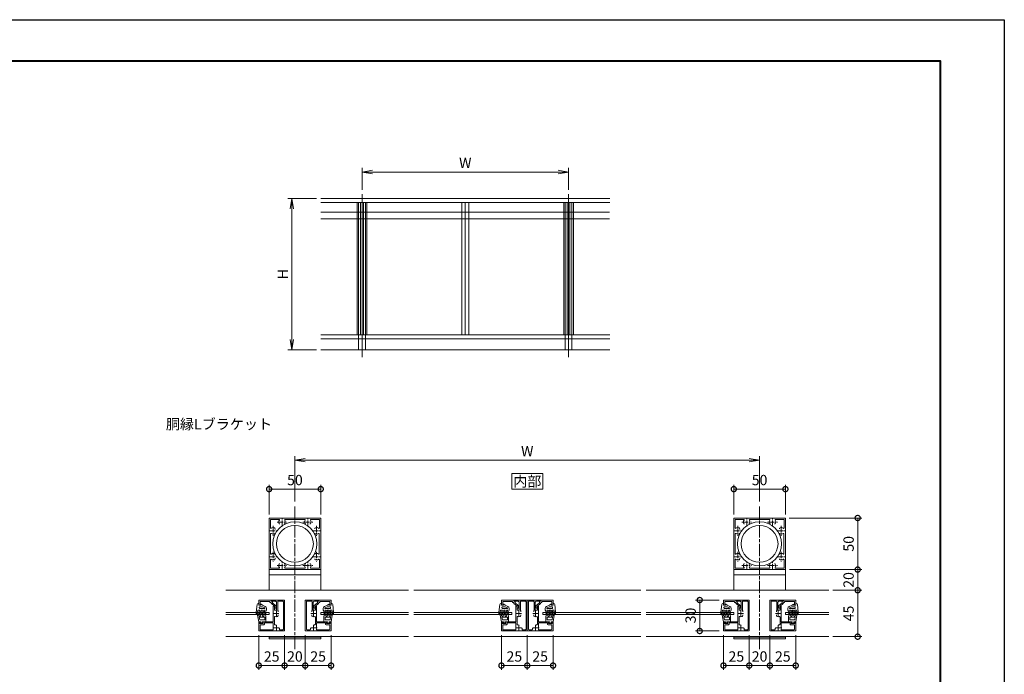
# Model space of a CAD drawing. Units: millimetres. Extents: x 0 to 1680, y 0 to 1188.
# Drawn here: x 726 to 1680, y 554 to 1188 of the extents above; entities that cross this region are included whole.
import ezdxf
from ezdxf.enums import TextEntityAlignment as Align

# ---------------------------------------------------------------- set-up
doc = ezdxf.new("R2010")
doc.units = ezdxf.units.MM
for name, pattern in [('AM_ISO02W050', [7.5, 6, -1.5]), ('AM_ISO08W050', [18, 12, -1.5, 3, -1.5]), ('AM_ISO08W050x2', [9, 6, -0.75, 1.5, -0.75])]:
    doc.linetypes.add(name, pattern=pattern)
for name, color, linetype, lineweight in [('AM_0', 7, 'Continuous', 18), ('AM_1', 14, 'Continuous', 40), ('AM_2', 40, 'Continuous', 9), ('AM_3', 6, 'AM_ISO02W050', 9), ('AM_5', 3, 'Continuous', 9), ('AM_7', 4, 'AM_ISO08W050', 9)]:
    doc.layers.add(name, color=color, linetype=linetype, lineweight=lineweight)
doc.layers.add('AM_VIEWS', color=1, linetype='Continuous', lineweight=25, plot=False)
doc.styles.add('ゴシック', font='txt')
doc.dimstyles.new('VF$0', dxfattribs={"dimtxt": 10, "dimasz": 10, "dimexe": 4, "dimexo": 4, "dimgap": 2.5, "dimtad": 3, "dimdsep": 46, "dimtxsty": 'ゴシック', "dimblk": 'DOTSMALL', "dimcen": 0, "dimclrd": 256, "dimclre": 256, "dimclrt": 2, "dimadec": 0, "dimazin": 2, "dimtp": 0.1, "dimtm": 0.1, "dimtfac": 0.71, "dimtmove": 0, "dimatfit": 3, "dimldrblk": 'OPEN30', "dimfxl": 1, "dimtfill": 1, "dimtfillclr": 256, "dimlwd": -1, "dimlwe": -1, "dimarcsym": 0})

# ---------------------------------------------------------------- blocks, each defined once
blk = doc.blocks.new('_Open')
at = {"color": 0, "linetype": 'ByBlock', "lineweight": -2}
for p, q in [((-1, 0.167), (0, 0)), ((-1, -0.167), (0, 0)), ((0, 0), (-1, 0))]:
    blk.add_line(p, q, dxfattribs=at)
blk = doc.blocks.new('*D11')
at = {"layer": 'AM_5', "transparency": 16777216}
for p, q in [((1014, 1014.67), (986, 1014.67)), ((990, 1004.67), (990, 878)), ((1014, 868), (986, 868))]:
    blk.add_line(p, q, dxfattribs=at)
at = {"layer": 'Defpoints', "color": 0, "transparency": 16777216}
for p in [(1018, 1014.67), (990, 868), (1018, 868)]:
    blk.add_point(p, dxfattribs=at)
at = {"layer": 'AM_5', "transparency": 16777216, "xscale": 10, "yscale": 10, "zscale": 10}
for p, rotation in [((990, 1014.67), 90), ((990, 868), 270)]:
    blk.add_blockref('_Open', p, dxfattribs=dict(at, rotation=rotation))
at = {"layer": 'AM_5', "color": 2, "transparency": 16777216, "insert": (982.5, 941.33), "char_height": 10, "attachment_point": 5, "rotation": 90, "style": 'ゴシック', "bg_fill": 3, "box_fill_scale": 1.1, "bg_fill_color": 256, "bg_fill_true_color": 13158600, "bg_fill_transparency": 0}
blk.add_mtext('H', dxfattribs=at)
blk = doc.blocks.new('_Open30')
at = {"color": 0, "linetype": 'ByBlock', "lineweight": -2}
for p, q in [((-1, 0.268), (0, 0)), ((0, 0), (-1, -0.268)), ((0, 0), (-1, 0))]:
    blk.add_line(p, q, dxfattribs=at)
blk = doc.blocks.new('*D12')
at = {"layer": 'AM_5', "transparency": 16777216}
for p, q in [((1058, 1023.01), (1058, 1044.35)), ((1068, 1040.35), (1248, 1040.35)), ((1258, 1023.01), (1258, 1044.35))]:
    blk.add_line(p, q, dxfattribs=at)
at = {"layer": 'Defpoints', "color": 0, "transparency": 16777216}
for p in [(1258, 1040.35), (1058, 1019.01), (1258, 1019.01)]:
    blk.add_point(p, dxfattribs=at)
at = {"layer": 'AM_5', "transparency": 16777216, "xscale": 10, "yscale": 10, "zscale": 10, "rotation": 180}
blk.add_blockref('_Open', (1058, 1040.35), dxfattribs=at)
at = {"layer": 'AM_5', "transparency": 16777216, "xscale": 10, "yscale": 10, "zscale": 10}
blk.add_blockref('_Open', (1258, 1040.35), dxfattribs=at)
at = {"layer": 'AM_5', "color": 2, "transparency": 16777216, "insert": (1158, 1047.85), "char_height": 10, "attachment_point": 5, "style": 'ゴシック', "bg_fill": 3, "box_fill_scale": 1.1, "bg_fill_color": 256, "bg_fill_true_color": 13158600, "bg_fill_transparency": 0}
blk.add_mtext('W', dxfattribs=at)
blk = doc.blocks.new('EX-1062')
at = {"layer": 'AM_0'}
for p, q in [((-13, 11.5), (-25, 11.5)), ((-25, 11.5), (-25, 6.5)), ((-14.2, 10), (-23.8, 10)), ((-23.8, 10), (-23.8, 6.5)), ((-14.2, 10), (-14.2, 9.1)), ((-13, 11.5), (-13, 10.3)), ((-13, 10.3), (-12.3, 10.3)), ((-11.8, 9.8), (-11.8, 8.93)), ((-25, 6.5), (-23.8, 6.5)), ((-14.2, 9.1), (-13, 9.1)), ((-13, 9.1), (-13, 8.62)), ((-9.8, 5.5), (-12.84, 8.25)), ((-8.76, 6.18), (-11.8, 8.93)), ((-9.8, 5.5), (-9.8, 3.52)), ((-9.8, 3.5), (-9.1, 3.5)), ((-8.6, 5.81), (-8.6, 4))]:
    blk.add_line(p, q, dxfattribs=at)
for centre, start, end in [((-12.3, 9.8), 0.00002, 90.00002), ((-12.5, 8.62), 180.00002, 227.81558), ((-9.1, 4), 270.00002, 0.00002), ((-9.1, 5.81), 0.00002, 47.81558)]:
    blk.add_arc(centre, 0.5, start, end, dxfattribs=at)
blk = doc.blocks.new('EX-1061')
at = {"layer": 'AM_0'}
for p, q in [((-13, 13), (0, 13)), ((-13, 13), (-13, 11.8)), ((-13, 11.8), (-8.8, 11.8)), ((-7.8, 3.1), (-7.8, 10.8)), ((-6.6, 2.83), (-6.6, 11.3)), ((-6.1, 11.8), (-1.7, 11.8)), ((-1.2, -15.3), (-1.2, 11.3)), ((0, -17), (0, 13)), ((-11, 7), (-10.3, 7)), ((-11, 7), (-11, 0.3)), ((-11, 0.3), (-10.7, 0)), ((-10.7, 0), (-11, -0.3)), ((-9.8, 6.5), (-9.8, 3.1)), ((-9.8, 3.1), (-7.8, 3.1)), ((-6.25, 2.07), (-6.25, 1.45)), ((-25, -8), (-25, -17)), ((-25, -8), (-23.5, -8)), ((-24.2, -8.8), (-23.41, -8.38)), ((-24.2, -9.4), (-24.2, -8.8)), ((-20.6, -8.8), (-21.39, -8.38)), ((-21.3, -8), (-11, -8)), ((-20.6, -9.4), (-20.6, -8.8)), ((-19.6, -10.4), (-19.6, -9.2)), ((-19.6, -9.2), (-11, -9.2)), ((-11, -0.3), (-11, -8)), ((-11, -9.2), (-11, -12.89)), ((-9.8, -3.46), (-9.8, -10.5)), ((-6.25, -2.07), (-6.25, -1.45)), ((0, -17), (-25, -17)), ((-23.8, -11.4), (-23.8, -15.3)), ((-21.1, -9.9), (-23.7, -9.9)), ((-20.1, -10.9), (-23.3, -10.9)), ((-11.46, -15.8), (-23.3, -15.8)), ((-7.79, -11.74), (-8.27, -11.26)), ((-5.26, -14.27), (-5.74, -13.79)), ((-1.7, -15.8), (-4.5, -15.8))]:
    blk.add_line(p, q, dxfattribs=at)
for centre, radius, start, end in [((-8.8, 10.8), 1, 359.99999, 90), ((-6.1, 11.3), 0.5, 90, 180), ((-1.7, 11.3), 0.5, 359.99999, 90), ((-10.3, 6.5), 0.5, 0.00001, 90.00002), ((-7.25, 2.07), 1, 0.00132, 49.45549), ((-23.7, -9.4), 0.5, 180, 270), ((-23.5, -8.2), 0.2, 298.07181, 90), ((-21.3, -8.2), 0.2, 89.99998, 241.92819), ((-21.1, -9.4), 0.5, 269.99999, 359.99999), ((-9.3, -3.46), 0.5, 69.43, 180), ((-8, 0), 3.2, 249.43, 289.93091), ((-7.25, -2.07), 1, 289.93091, 359.99867), ((-23.3, -11.4), 0.5, 90, 180.00001), ((-23.3, -15.3), 0.5, 180, 270), ((-20.1, -10.4), 0.5, 269.99999, 359.99999), ((-11.46, -15.3), 0.5, 269.99999, 20.56999), ((-8, -14), 3.2, 159.63568, 200.56999), ((-9.3, -10.5), 0.5, 180, 282.51197), ((-8.98, -11.96), 1, 45.00132, 102.51195), ((-5.96, -14.98), 1, 347.48803, 44.99866), ((-4.5, -15.3), 0.5, 167.48802, 270), ((-1.7, -15.3), 0.5, 269.99999, 359.99999)]:
    blk.add_arc(centre, radius, start, end, dxfattribs=at)
at = {"layer": 'AM_7'}
for p, q in [((-8, 2.5), (-8, -2.5)), ((-10.5, 0), (-5.5, 0)), ((-10.5, -14), (-5.5, -14)), ((-8, -11.5), (-8, -16.5))]:
    blk.add_line(p, q, dxfattribs=at)
blk = doc.blocks.new('*D23')
at = {"layer": 'AM_5', "transparency": 16777216}
for p, q in [((993, 721), (993, 765)), ((1443, 721), (1443, 765)), ((1433, 761), (1003, 761))]:
    blk.add_line(p, q, dxfattribs=at)
at = {"layer": 'Defpoints', "color": 0, "transparency": 16777216}
for p in [(993, 761), (993, 717), (1443, 717)]:
    blk.add_point(p, dxfattribs=at)
at = {"layer": 'AM_5', "transparency": 16777216, "xscale": 10, "yscale": 10, "zscale": 10, "rotation": 180}
blk.add_blockref('_Open', (993, 761), dxfattribs=at)
at = {"layer": 'AM_5', "transparency": 16777216, "xscale": 10, "yscale": 10, "zscale": 10}
blk.add_blockref('_Open', (1443, 761), dxfattribs=at)
at = {"layer": 'AM_5', "color": 2, "transparency": 16777216, "insert": (1218, 768.5), "char_height": 10, "attachment_point": 5, "style": 'ゴシック', "bg_fill": 3, "box_fill_scale": 1.1, "bg_fill_color": 256, "bg_fill_true_color": 13158600, "bg_fill_transparency": 0}
blk.add_mtext('W', dxfattribs=at)
blk = doc.blocks.new('_DotSmall')
at = {"color": 0, "linetype": 'ByBlock', "const_width": 0.5}
blk.add_lwpolyline([(-0.0625, 0, 1), (0.0625, 0, 1)], format="xyb", close=True, dxfattribs=at)
blk = doc.blocks.new('*D22')
at = {"layer": 'AM_5', "transparency": 16777216}
for p, q in [((1418, 708.5), (1418, 737)), ((1468, 708.5), (1468, 737)), ((1418, 733), (1468, 733))]:
    blk.add_line(p, q, dxfattribs=at)
at = {"layer": 'Defpoints', "color": 0, "transparency": 16777216}
for p in [(1468, 733), (1418, 704.5), (1468, 704.5)]:
    blk.add_point(p, dxfattribs=at)
at = {"layer": 'AM_5', "transparency": 16777216, "xscale": 10, "yscale": 10, "zscale": 10, "rotation": 180}
blk.add_blockref('_DotSmall', (1418, 733), dxfattribs=at)
at = {"layer": 'AM_5', "transparency": 16777216, "xscale": 10, "yscale": 10, "zscale": 10}
blk.add_blockref('_DotSmall', (1468, 733), dxfattribs=at)
at = {"layer": 'AM_5', "color": 2, "transparency": 16777216, "insert": (1443, 740.5), "char_height": 10, "attachment_point": 5, "style": 'ゴシック', "bg_fill": 3, "box_fill_scale": 1.1, "bg_fill_color": 256, "bg_fill_true_color": 13158600, "bg_fill_transparency": 0}
blk.add_mtext('50', dxfattribs=at)
blk = doc.blocks.new('*D19')
at = {"layer": 'AM_5', "transparency": 16777216}
for p, q in [((1471.5, 705), (1542, 705)), ((1538, 705), (1538, 655)), ((1472, 655), (1542, 655))]:
    blk.add_line(p, q, dxfattribs=at)
at = {"layer": 'Defpoints', "color": 0, "transparency": 16777216}
for p in [(1467.5, 705), (1468, 655), (1538, 655)]:
    blk.add_point(p, dxfattribs=at)
at = {"layer": 'AM_5', "transparency": 16777216, "xscale": 10, "yscale": 10, "zscale": 10}
for p, rotation in [((1538, 705), 90), ((1538, 655), 270)]:
    blk.add_blockref('_DotSmall', p, dxfattribs=dict(at, rotation=rotation))
at = {"layer": 'AM_5', "color": 2, "transparency": 16777216, "insert": (1530.5, 680), "char_height": 10, "attachment_point": 5, "rotation": 90, "style": 'ゴシック', "bg_fill": 3, "box_fill_scale": 1.1, "bg_fill_color": 256, "bg_fill_true_color": 13158600, "bg_fill_transparency": 0}
blk.add_mtext('50', dxfattribs=at)
blk = doc.blocks.new('*D20')
at = {"layer": 'AM_5', "transparency": 16777216}
for p, q in [((1472, 655), (1542, 655)), ((1538, 635), (1538, 655)), ((1514, 635), (1542, 635))]:
    blk.add_line(p, q, dxfattribs=at)
at = {"layer": 'Defpoints', "color": 0, "transparency": 16777216}
for p in [(1468, 655), (1510, 635)]:
    blk.add_point(p, dxfattribs=at)
at = {"layer": 'AM_5', "transparency": 16777216, "xscale": 10, "yscale": 10, "zscale": 10}
for p, rotation in [((1538, 655), 90), ((1538, 635), 270)]:
    blk.add_blockref('_DotSmall', p, dxfattribs=dict(at, rotation=rotation))
at = {"layer": 'AM_5', "color": 2, "transparency": 16777216, "insert": (1530.5, 645), "char_height": 10, "attachment_point": 5, "rotation": 90, "style": 'ゴシック', "bg_fill": 3, "box_fill_scale": 1.1, "bg_fill_color": 256, "bg_fill_true_color": 13158600, "bg_fill_transparency": 0}
blk.add_mtext('20', dxfattribs=at)
at = {"layer": 'Defpoints', "color": 0, "transparency": 16777216}
blk.add_point((1538, 655), dxfattribs=at)
blk = doc.blocks.new('*D21')
at = {"layer": 'AM_5', "transparency": 16777216}
for p, q in [((1514, 635), (1542, 635)), ((1538, 590), (1538, 635)), ((1514, 590), (1542, 590))]:
    blk.add_line(p, q, dxfattribs=at)
at = {"layer": 'Defpoints', "color": 0, "transparency": 16777216}
for p in [(1510, 635), (1538, 635), (1510, 590)]:
    blk.add_point(p, dxfattribs=at)
at = {"layer": 'AM_5', "transparency": 16777216, "xscale": 10, "yscale": 10, "zscale": 10}
for p, rotation in [((1538, 635), 90), ((1538, 590), 270)]:
    blk.add_blockref('_DotSmall', p, dxfattribs=dict(at, rotation=rotation))
at = {"layer": 'AM_5', "color": 2, "transparency": 16777216, "insert": (1530.5, 612.5), "char_height": 10, "attachment_point": 5, "rotation": 90, "style": 'ゴシック', "bg_fill": 3, "box_fill_scale": 1.1, "bg_fill_color": 256, "bg_fill_true_color": 13158600, "bg_fill_transparency": 0}
blk.add_mtext('45', dxfattribs=at)
blk = doc.blocks.new('*D24')
at = {"layer": 'AM_5', "transparency": 16777216}
for p, q in [((1453, 591.5), (1453, 558)), ((1478, 591.5), (1478, 558)), ((1453, 562), (1478, 562))]:
    blk.add_line(p, q, dxfattribs=at)
at = {"layer": 'Defpoints', "color": 0, "transparency": 16777216}
for p in [(1453, 595.5), (1478, 595.5), (1478, 562)]:
    blk.add_point(p, dxfattribs=at)
at = {"layer": 'AM_5', "transparency": 16777216, "xscale": 10, "yscale": 10, "zscale": 10, "rotation": 180}
blk.add_blockref('_DotSmall', (1453, 562), dxfattribs=at)
at = {"layer": 'AM_5', "transparency": 16777216, "xscale": 10, "yscale": 10, "zscale": 10}
blk.add_blockref('_DotSmall', (1478, 562), dxfattribs=at)
at = {"layer": 'AM_5', "color": 2, "transparency": 16777216, "insert": (1465.5, 569.5), "char_height": 10, "attachment_point": 5, "style": 'ゴシック', "bg_fill": 3, "box_fill_scale": 1.1, "bg_fill_color": 256, "bg_fill_true_color": 13158600, "bg_fill_transparency": 0}
blk.add_mtext('25', dxfattribs=at)
blk = doc.blocks.new('*D25')
at = {"layer": 'AM_5', "transparency": 16777216}
for p, q in [((1433, 591.5), (1433, 558)), ((1453, 591.5), (1453, 558)), ((1433, 562), (1453, 562))]:
    blk.add_line(p, q, dxfattribs=at)
at = {"layer": 'Defpoints', "color": 0, "transparency": 16777216}
for p in [(1433, 595.5), (1453, 595.5)]:
    blk.add_point(p, dxfattribs=at)
at = {"layer": 'AM_5', "transparency": 16777216, "xscale": 10, "yscale": 10, "zscale": 10, "rotation": 180}
blk.add_blockref('_DotSmall', (1433, 562), dxfattribs=at)
at = {"layer": 'AM_5', "transparency": 16777216, "xscale": 10, "yscale": 10, "zscale": 10}
blk.add_blockref('_DotSmall', (1453, 562), dxfattribs=at)
at = {"layer": 'AM_5', "color": 2, "transparency": 16777216, "insert": (1443, 569.5), "char_height": 10, "attachment_point": 5, "style": 'ゴシック', "bg_fill": 3, "box_fill_scale": 1.1, "bg_fill_color": 256, "bg_fill_true_color": 13158600, "bg_fill_transparency": 0}
blk.add_mtext('20', dxfattribs=at)
at = {"layer": 'Defpoints', "color": 0, "transparency": 16777216}
blk.add_point((1453, 562), dxfattribs=at)
blk = doc.blocks.new('*D26')
at = {"layer": 'AM_5', "transparency": 16777216}
for p, q in [((1408, 591.5), (1408, 558)), ((1433, 591.5), (1433, 558)), ((1408, 562), (1433, 562))]:
    blk.add_line(p, q, dxfattribs=at)
at = {"layer": 'Defpoints', "color": 0, "transparency": 16777216}
for p in [(1408, 595.5), (1433, 595.5), (1433, 562)]:
    blk.add_point(p, dxfattribs=at)
at = {"layer": 'AM_5', "transparency": 16777216, "xscale": 10, "yscale": 10, "zscale": 10, "rotation": 180}
blk.add_blockref('_DotSmall', (1408, 562), dxfattribs=at)
at = {"layer": 'AM_5', "transparency": 16777216, "xscale": 10, "yscale": 10, "zscale": 10}
blk.add_blockref('_DotSmall', (1433, 562), dxfattribs=at)
at = {"layer": 'AM_5', "color": 2, "transparency": 16777216, "insert": (1420.5, 569.5), "char_height": 10, "attachment_point": 5, "style": 'ゴシック', "bg_fill": 3, "box_fill_scale": 1.1, "bg_fill_color": 256, "bg_fill_true_color": 13158600, "bg_fill_transparency": 0}
blk.add_mtext('25', dxfattribs=at)
blk = doc.blocks.new('EX-272A')
at = {"layer": 'AM_0'}
for p, q in [((-25, 24.5), (-25, 12.8)), ((-24.5, 25), (-12.8, 25)), ((-23.7, 23.7), (-23.7, 15.47)), ((-23.7, 23.7), (-15.47, 23.7)), ((-12.8, 25), (-12.5, 24.7)), ((-12.5, 24.7), (-12.2, 25)), ((-12.2, 25), (12.2, 25)), ((-9.45, 23.6), (9.45, 23.6)), ((12.2, 25), (12.5, 24.7)), ((12.5, 24.7), (12.8, 25)), ((12.8, 25), (24.5, 25)), ((15.47, 23.7), (23.7, 23.7)), ((23.7, 15.47), (23.7, 23.7)), ((25, 12.8), (25, 24.5)), ((-25, 12.8), (-24.7, 12.5)), ((-25, 12.2), (-24.7, 12.5)), ((-25, 12.2), (-25, -12.2)), ((-19.25, 13.95), (-19.25, 14.57)), ((24.7, 12.5), (25, 12.8)), ((24.7, 12.5), (25, 12.2)), ((25, -12.2), (25, 12.2)), ((-23.6, 9.45), (-23.6, -9.45)), ((23.6, -9.45), (23.6, 9.45)), ((-25, -12.2), (-24.7, -12.5)), ((-25, -12.8), (-24.7, -12.5)), ((-25, -12.8), (-25, -24.5)), ((-23.7, -15.47), (-23.7, -23.7)), ((-19.25, -10.43), (-19.25, -11.05)), ((-19.25, -13.95), (-19.25, -14.57)), ((23.7, -23.7), (23.7, -15.47)), ((24.7, -12.5), (25, -12.2)), ((24.7, -12.5), (25, -12.8)), ((25, -24.5), (25, -12.8)), ((-24.5, -25), (-12.8, -25)), ((-23.7, -23.7), (-15.47, -23.7)), ((-12.8, -25), (-12.5, -24.7)), ((-12.5, -24.7), (-12.2, -25)), ((-12.2, -25), (12.2, -25)), ((-9.45, -23.6), (9.45, -23.6)), ((12.2, -25), (12.5, -24.7)), ((12.5, -24.7), (12.8, -25)), ((12.8, -25), (24.5, -25)), ((15.47, -23.7), (23.7, -23.7))]:
    blk.add_line(p, q, dxfattribs=at)
for centre, radius, start, end in [((-24.5, 24.5), 0.5, 89.99998, 179.99996), ((-12.5, 21), 3.2, 143.51643, 199.9327), ((-14.57, 20.25), 1, 199.9327, 270), ((-15.47, 23.2), 0.5, 323.51643, 90), ((-10.43, 20.25), 1, 270, 340.06731), ((-9.45, 23.1), 0.5, 90, 214.58061), ((-12.5, 21), 3.2, 340.06731, 34.58061), ((12.5, 21), 3.2, 145.4194, 199.9327), ((9.45, 23.1), 0.5, 325.41939, 90), ((10.43, 20.25), 1, 199.9327, 270), ((14.57, 20.25), 1, 270, 340.06731), ((15.47, 23.2), 0.5, 90, 216.48357), ((12.5, 21), 3.2, 340.06731, 36.48357), ((24.5, 24.5), 0.5, 0, 89.99998), ((-23.2, 15.47), 0.5, 179.99999, 306.48357), ((-23.1, 9.45), 0.5, 55.41939, 180.00001), ((-21, 12.5), 3.2, 70.0673, 126.48357), ((-21, 12.5), 3.2, 235.4194, 289.9327), ((-20.25, 14.57), 1, 0, 70.0673), ((-20.25, 10.43), 1, 289.9327, 0), ((20.25, 14.57), 1, 109.93269, 180.00001), ((20.25, 10.43), 1, 180.00001, 250.0673), ((21, 12.5), 3.2, 53.51647, 109.93269), ((21, 12.5), 3.2, 250.06731, 304.58061), ((23.1, 9.45), 0.5, 0, 124.5806), ((23.2, 15.47), 0.5, 233.51647, 0), ((-23.1, -9.45), 0.5, 179.99999, 304.58061), ((-21, -12.5), 3.2, 70.0673, 124.5806), ((-20.25, -10.43), 1, 0, 70.0673), ((20.25, -10.43), 1, 109.93269, 180.00001), ((21, -12.5), 3.2, 55.41939, 109.93269), ((23.1, -9.45), 0.5, 235.4194, 0), ((-23.2, -15.47), 0.5, 53.51643, 180.00001), ((-21, -12.5), 3.2, 233.51643, 289.9327), ((-20.25, -14.57), 1, 289.9327, 0), ((20.25, -14.57), 1, 179.99999, 250.06731), ((21, -12.5), 3.2, 250.06731, 306.48357), ((23.2, -15.47), 0.5, 0, 126.48357), ((-24.5, -24.5), 0.5, 179.99996, 270), ((-12.5, -21), 3.2, 160.0673, 216.48357), ((-14.57, -20.25), 1, 90, 160.0673), ((-15.47, -23.2), 0.5, 270, 36.48357), ((-10.43, -20.25), 1, 19.93269, 90), ((-9.45, -23.1), 0.5, 145.4194, 270), ((-12.5, -21), 3.2, 325.41939, 19.93269), ((12.5, -21), 3.2, 160.0673, 214.58061), ((9.45, -23.1), 0.5, 270, 34.58061), ((10.43, -20.25), 1, 90, 160.0673), ((14.57, -20.25), 1, 19.93269, 90), ((15.47, -23.2), 0.5, 143.51643, 270), ((12.5, -21), 3.2, 323.51643, 19.93269), ((24.5, -24.5), 0.5, 270.00002, 0)]:
    blk.add_arc(centre, radius, start, end, dxfattribs=at)
at = {"layer": 'AM_7', "linetype": 'AM_ISO08W050x2'}
for p, q in [((-17.29, 21), (-7.71, 21)), ((-12.5, 16.68), (-12.5, 25.54)), ((7.71, 21), (17.29, 21)), ((12.5, 16.68), (12.5, 25.54)), ((-25.32, 12.5), (-16.46, 12.5)), ((-21, 17.29), (-21, 7.71)), ((16.68, 12.5), (25.54, 12.5)), ((21, 17.29), (21, 7.71)), ((-21, -7.71), (-21, -17.29)), ((21, -7.71), (21, -17.29)), ((-25.32, -12.5), (-16.46, -12.5)), ((-12.5, -25.32), (-12.5, -16.46)), ((12.5, -25.32), (12.5, -16.46)), ((16.68, -12.5), (25.54, -12.5)), ((-17.29, -21), (-7.71, -21)), ((7.71, -21), (17.29, -21))]:
    blk.add_line(p, q, dxfattribs=at)
blk = doc.blocks.new('*D34')
at = {"layer": 'AM_5', "transparency": 16777216}
for p, q in [((1404, 625.5), (1381, 625.5)), ((1385, 625.5), (1385, 595.5)), ((1404, 595.5), (1381, 595.5))]:
    blk.add_line(p, q, dxfattribs=at)
at = {"layer": 'Defpoints', "color": 0, "transparency": 16777216}
for p in [(1408, 625.5), (1385, 595.5), (1408, 595.5)]:
    blk.add_point(p, dxfattribs=at)
at = {"layer": 'AM_5', "transparency": 16777216, "xscale": 10, "yscale": 10, "zscale": 10}
for p, rotation in [((1385, 625.5), 90), ((1385, 595.5), 270)]:
    blk.add_blockref('_DotSmall', p, dxfattribs=dict(at, rotation=rotation))
at = {"layer": 'AM_5', "color": 2, "transparency": 16777216, "insert": (1377.5, 610.5), "char_height": 10, "attachment_point": 5, "rotation": 90, "style": 'ゴシック', "bg_fill": 3, "box_fill_scale": 1.1, "bg_fill_color": 256, "bg_fill_true_color": 13158600, "bg_fill_transparency": 0}
blk.add_mtext('30', dxfattribs=at)
blk = doc.blocks.new('A$C6CB10AA1')
at = {"layer": 'AM_0'}
for p, q in [((-300, 1100), (1800, 1100)), ((-300, 1070), (1800, 1070)), ((-35, 1070), (-35, 110)), ((-10, 1070), (-10, 110)), ((10, 1070), (10, 110)), ((35, 1070), (35, 110)), ((725, 1070), (725, 110)), ((750, 1070), (750, 110)), ((775, 1070), (775, 110)), ((1465, 1070), (1465, 110)), ((1490, 1070), (1490, 110)), ((1510, 1070), (1510, 110)), ((1535, 1070), (1535, 110)), ((-300, 110), (1800, 110)), ((-300, 80), (1800, 80)), ((-25, 80), (-25, 0)), ((25, 80), (25, 0)), ((1475, 80), (1475, 0)), ((1525, 80), (1525, 0))]:
    blk.add_line(p, q, dxfattribs=at)
at = {"layer": 'AM_2'}
blk.add_line((-300, 0), (1800, 0), dxfattribs=at)
at = {"layer": 'AM_3'}
for p, q in [((-300, 1001.5), (1800, 1001.5)), ((-25, 1070), (-25, 80)), ((25, 1070), (25, 80)), ((1475, 1070), (1475, 80)), ((1525, 1070), (1525, 80)), ((-300, 952.9), (1800, 952.9))]:
    blk.add_line(p, q, dxfattribs=at)
at = {"layer": 'AM_7'}
for p, q in [((0, 1132.6), (0, -52.4)), ((1500, 1132.6), (1500, -52.4))]:
    blk.add_line(p, q, dxfattribs=at)
blk = doc.blocks.new('O-786H')
at = {"layer": 'AM_2'}
for p, q in [((-2.65, 1.4), (-3.78, 7.81)), ((-2.28, 7.15), (-2.86, 8.15)), ((-2.65, 1.4), (-0.75, 1.4)), ((3.15, 5.7), (-2.19, 5.7)), ((-1.73, 3.1), (-2.19, 5.7)), ((-1.3, 6.9), (-1.85, 6.9)), ((3.15, 3.1), (-1.73, 3.1)), ((-0.75, 0.9), (-1.3, 0.3)), ((-1.3, 0.3), (-1.3, 0)), ((-1.3, 0), (1.3, 0)), ((-0.23, 8.25), (-0.87, 7.15)), ((-0.75, 1.4), (-0.75, 0.9)), ((0.29, 8.25), (0.92, 7.15)), ((0.75, 1.4), (4.35, 1.4)), ((0.75, 1.4), (0.75, 0.9)), ((0.75, 0.9), (1.3, 0.3)), ((1.3, 0.3), (1.3, 0)), ((1.35, 6.9), (1.9, 6.9)), ((2.33, 7.15), (2.97, 8.25)), ((3.15, 3.1), (3.15, 5.7)), ((3.49, 8.25), (4.15, 7.1)), ((4.35, 1.4), (4.35, 6.35))]:
    blk.add_line(p, q, dxfattribs=at)
for centre, radius, start, end in [((-3.29, 7.9), 0.5, 30, 190), ((-1.85, 7.4), 0.5, 210, 270), ((-1.3, 7.4), 0.5, 270, 330), ((0.03, 8.1), 0.3, 30, 150), ((1.35, 7.4), 0.5, 210, 270), ((1.9, 7.4), 0.5, 270, 330), ((3.23, 8.1), 0.3, 30, 150), ((2.85, 6.35), 1.5, 0, 30)]:
    blk.add_arc(centre, radius, start, end, dxfattribs=at)
blk = doc.blocks.new('O-797H')
at = {"layer": 'AM_2'}
for p, q in [((-8.4, 1.8), (-8.4, 2.2)), ((-8.1, 2.5), (-6.9, 2.5)), ((-8.1, 1.5), (-7.7, 1.5)), ((-7.7, -0.61), (-7.7, 1.5)), ((0.72, 1.61), (-6.9, 2.5)), ((-6.71, 1.3), (-6.9, 2)), ((-6.9, -5.94), (-6.9, 2)), ((-6.71, 1.3), (-4.9, 0.81)), ((-4.9, -1.15), (-4.9, 0.81)), ((1.6, 0), (0, 0)), ((0, 0), (0, -2)), ((1.6, 0.61), (1.6, 0)), ((-8.25, -0.98), (-7.7, -1.3)), ((-8.25, -3.48), (-7.7, -3.8)), ((-7.65, -6.93), (-8.25, -6.59)), ((-7.95, -0.46), (-7.7, -0.61)), ((-7.95, -2.96), (-7.7, -3.11)), ((-7.7, -6.21), (-7.95, -6.07)), ((-7.7, -3.11), (-7.7, -1.3)), ((-7.7, -6.21), (-7.7, -3.8)), ((-6.9, -6.5), (-6.9, -5.94)), ((-6.65, -1.29), (-4.9, -2.3)), ((-6.65, -3.79), (-4.9, -4.8)), ((-6.6, -6.46), (-4.8, -7.5)), ((-6.15, -0.42), (-4.9, -1.15)), ((-6.15, -2.92), (-4.9, -3.65)), ((-6, -5.42), (-4.9, -6.06)), ((-4.9, -3.65), (-4.9, -2.3)), ((-4.9, -6.06), (-4.9, -4.8)), ((-3.08, -7.5), (-4.8, -7.5)), ((-3.2, -5.73), (-3.2, -1)), ((-2.7, -0.5), (-2.2, -0.5)), ((-1.7, -3.7), (-2.69, -5.84)), ((-1.7, -1), (-1.7, -3.7)), ((0, -3.6), (-1.26, -6.34)), ((0, -2), (1, -2)), ((0, -3.6), (1, -2.3)), ((1, -2), (1, -2.3))]:
    blk.add_line(p, q, dxfattribs=at)
for centre, radius, start, end in [((-8.1, 2.2), 0.3, 90, 180), ((-8.1, 1.8), 0.3, 180, 270), ((0.6, 0.61), 1, 0, 83.03166), ((-8.1, -0.72), 0.3, 60, 240), ((-8.1, -3.22), 0.3, 60, 240), ((-8.1, -6.33), 0.3, 60, 240), ((-7.4, -6.5), 0.5, 240, 0), ((-6.4, -0.86), 0.5, 60, 240), ((-6.4, -3.36), 0.5, 60, 240), ((-6.3, -5.94), 0.6, 60, 240), ((-2.7, -1), 0.5, 90, 180), ((-2.93, -5.73), 0.268, 180, 335.22479), ((-3.08, -5.5), 2, 270, 335.22479), ((-2.2, -1), 0.5, 0, 90)]:
    blk.add_arc(centre, radius, start, end, dxfattribs=at)
blk = doc.blocks.new('*D66')
at = {"layer": 'AM_5', "transparency": 16777216}
for p, q in [((1218, 591.5), (1218, 558)), ((1243, 591.5), (1243, 558)), ((1218, 562), (1243, 562))]:
    blk.add_line(p, q, dxfattribs=at)
at = {"layer": 'Defpoints', "color": 0, "transparency": 16777216}
for p in [(1218, 595.5), (1243, 595.5), (1243, 562)]:
    blk.add_point(p, dxfattribs=at)
at = {"layer": 'AM_5', "transparency": 16777216, "xscale": 10, "yscale": 10, "zscale": 10, "rotation": 180}
blk.add_blockref('_DotSmall', (1218, 562), dxfattribs=at)
at = {"layer": 'AM_5', "transparency": 16777216, "xscale": 10, "yscale": 10, "zscale": 10}
blk.add_blockref('_DotSmall', (1243, 562), dxfattribs=at)
at = {"layer": 'AM_5', "color": 2, "transparency": 16777216, "insert": (1230.5, 569.5), "char_height": 10, "attachment_point": 5, "style": 'ゴシック', "bg_fill": 3, "box_fill_scale": 1.1, "bg_fill_color": 256, "bg_fill_true_color": 13158600, "bg_fill_transparency": 0}
blk.add_mtext('25', dxfattribs=at)
blk = doc.blocks.new('*D67')
at = {"layer": 'AM_5', "transparency": 16777216}
for p, q in [((1193, 591.5), (1193, 558)), ((1218, 591.5), (1218, 558)), ((1193, 562), (1218, 562))]:
    blk.add_line(p, q, dxfattribs=at)
at = {"layer": 'Defpoints', "color": 0, "transparency": 16777216}
for p in [(1193, 595.5), (1218, 595.5), (1218, 562)]:
    blk.add_point(p, dxfattribs=at)
at = {"layer": 'AM_5', "transparency": 16777216, "xscale": 10, "yscale": 10, "zscale": 10, "rotation": 180}
blk.add_blockref('_DotSmall', (1193, 562), dxfattribs=at)
at = {"layer": 'AM_5', "transparency": 16777216, "xscale": 10, "yscale": 10, "zscale": 10}
blk.add_blockref('_DotSmall', (1218, 562), dxfattribs=at)
at = {"layer": 'AM_5', "color": 2, "transparency": 16777216, "insert": (1205.5, 569.5), "char_height": 10, "attachment_point": 5, "style": 'ゴシック', "bg_fill": 3, "box_fill_scale": 1.1, "bg_fill_color": 256, "bg_fill_true_color": 13158600, "bg_fill_transparency": 0}
blk.add_mtext('25', dxfattribs=at)
blk = doc.blocks.new('*D72')
at = {"layer": 'AM_5', "transparency": 16777216}
for p, q in [((968, 708.5), (968, 737)), ((1018, 708.5), (1018, 737)), ((968, 733), (1018, 733))]:
    blk.add_line(p, q, dxfattribs=at)
at = {"layer": 'Defpoints', "color": 0, "transparency": 16777216}
for p in [(1018, 733), (968, 704.5), (1018, 704.5)]:
    blk.add_point(p, dxfattribs=at)
at = {"layer": 'AM_5', "transparency": 16777216, "xscale": 10, "yscale": 10, "zscale": 10, "rotation": 180}
blk.add_blockref('_DotSmall', (968, 733), dxfattribs=at)
at = {"layer": 'AM_5', "transparency": 16777216, "xscale": 10, "yscale": 10, "zscale": 10}
blk.add_blockref('_DotSmall', (1018, 733), dxfattribs=at)
at = {"layer": 'AM_5', "color": 2, "transparency": 16777216, "insert": (993, 740.5), "char_height": 10, "attachment_point": 5, "style": 'ゴシック', "bg_fill": 3, "box_fill_scale": 1.1, "bg_fill_color": 256, "bg_fill_true_color": 13158600, "bg_fill_transparency": 0}
blk.add_mtext('50', dxfattribs=at)
blk = doc.blocks.new('*D73')
at = {"layer": 'AM_5', "transparency": 16777216}
for p, q in [((1003, 591.5), (1003, 558)), ((1028, 591.5), (1028, 558)), ((1003, 562), (1028, 562))]:
    blk.add_line(p, q, dxfattribs=at)
at = {"layer": 'Defpoints', "color": 0, "transparency": 16777216}
for p in [(1003, 595.5), (1028, 595.5), (1028, 562)]:
    blk.add_point(p, dxfattribs=at)
at = {"layer": 'AM_5', "transparency": 16777216, "xscale": 10, "yscale": 10, "zscale": 10, "rotation": 180}
blk.add_blockref('_DotSmall', (1003, 562), dxfattribs=at)
at = {"layer": 'AM_5', "transparency": 16777216, "xscale": 10, "yscale": 10, "zscale": 10}
blk.add_blockref('_DotSmall', (1028, 562), dxfattribs=at)
at = {"layer": 'AM_5', "color": 2, "transparency": 16777216, "insert": (1015.5, 569.5), "char_height": 10, "attachment_point": 5, "style": 'ゴシック', "bg_fill": 3, "box_fill_scale": 1.1, "bg_fill_color": 256, "bg_fill_true_color": 13158600, "bg_fill_transparency": 0}
blk.add_mtext('25', dxfattribs=at)
blk = doc.blocks.new('*D74')
at = {"layer": 'AM_5', "transparency": 16777216}
for p, q in [((983, 591.5), (983, 558)), ((1003, 591.5), (1003, 558)), ((983, 562), (1003, 562))]:
    blk.add_line(p, q, dxfattribs=at)
at = {"layer": 'Defpoints', "color": 0, "transparency": 16777216}
for p in [(983, 595.5), (1003, 595.5)]:
    blk.add_point(p, dxfattribs=at)
at = {"layer": 'AM_5', "transparency": 16777216, "xscale": 10, "yscale": 10, "zscale": 10, "rotation": 180}
blk.add_blockref('_DotSmall', (983, 562), dxfattribs=at)
at = {"layer": 'AM_5', "transparency": 16777216, "xscale": 10, "yscale": 10, "zscale": 10}
blk.add_blockref('_DotSmall', (1003, 562), dxfattribs=at)
at = {"layer": 'AM_5', "color": 2, "transparency": 16777216, "insert": (993, 569.5), "char_height": 10, "attachment_point": 5, "style": 'ゴシック', "bg_fill": 3, "box_fill_scale": 1.1, "bg_fill_color": 256, "bg_fill_true_color": 13158600, "bg_fill_transparency": 0}
blk.add_mtext('20', dxfattribs=at)
at = {"layer": 'Defpoints', "color": 0, "transparency": 16777216}
blk.add_point((1003, 562), dxfattribs=at)
blk = doc.blocks.new('*D75')
at = {"layer": 'AM_5', "transparency": 16777216}
for p, q in [((958, 591.5), (958, 558)), ((983, 591.5), (983, 558)), ((958, 562), (983, 562))]:
    blk.add_line(p, q, dxfattribs=at)
at = {"layer": 'Defpoints', "color": 0, "transparency": 16777216}
for p in [(958, 595.5), (983, 595.5), (983, 562)]:
    blk.add_point(p, dxfattribs=at)
at = {"layer": 'AM_5', "transparency": 16777216, "xscale": 10, "yscale": 10, "zscale": 10, "rotation": 180}
blk.add_blockref('_DotSmall', (958, 562), dxfattribs=at)
at = {"layer": 'AM_5', "transparency": 16777216, "xscale": 10, "yscale": 10, "zscale": 10}
blk.add_blockref('_DotSmall', (983, 562), dxfattribs=at)
at = {"layer": 'AM_5', "color": 2, "transparency": 16777216, "insert": (970.5, 569.5), "char_height": 10, "attachment_point": 5, "style": 'ゴシック', "bg_fill": 3, "box_fill_scale": 1.1, "bg_fill_color": 256, "bg_fill_true_color": 13158600, "bg_fill_transparency": 0}
blk.add_mtext('25', dxfattribs=at)
blk = doc.blocks.new('KB平面')
at = {"layer": 'AM_0'}
for radius in [21.35, 17.85]:
    blk.add_circle((0, 0), radius, dxfattribs=at)

msp = doc.modelspace()

# ---------------------------------------------------------------- linework, layer by layer
at = {"layer": 'AM_0'}
for p, q in [((1018, 655), (968, 655)), ((968, 635), (968, 655)), ((1018, 650), (968, 650)), ((1018, 635), (1018, 655)), ((1468, 655), (1418, 655)), ((1418, 635), (1418, 655)), ((1468, 650), (1418, 650)), ((1468, 635), (1468, 655)), ((1103, 635), (926, 635)), ((1328, 635), (1108, 635)), ((1108, 635), (1328, 635)), ((1510, 635), (1333, 635)), ((968, 613.5), (926, 613.5)), ((968, 611.5), (926, 611.5)), ((968, 613.5), (968, 611.5)), ((1018, 613.5), (1018, 611.5)), ((1018, 613.5), (1103, 613.5)), ((1018, 611.5), (1103, 611.5)), ((1203, 613.5), (1108, 613.5)), ((1203, 611.5), (1108, 611.5)), ((1203, 613.5), (1203, 611.5)), ((1233, 613.5), (1233, 611.5)), ((1233, 613.5), (1328, 613.5)), ((1233, 611.5), (1328, 611.5)), ((1418, 613.5), (1333, 613.5)), ((1418, 611.5), (1333, 611.5)), ((1418, 613.5), (1418, 611.5)), ((1468, 613.5), (1468, 611.5)), ((1103, 590), (926, 590)), ((968, 588), (968, 590)), ((1018, 589.5), (968, 589.5)), ((1018, 588), (968, 588)), ((1018, 588), (1018, 590)), ((1328, 590), (1108, 590)), ((1108, 590), (1328, 590)), ((1510, 590), (1333, 590)), ((1418, 588), (1418, 590)), ((1468, 589.5), (1418, 589.5)), ((1468, 588), (1418, 588)), ((1468, 588), (1468, 590))]:
    msp.add_line(p, q, dxfattribs=at)
msp.add_lwpolyline([(1203, 733), (1233, 733), (1233, 748), (1203, 748)], close=True, dxfattribs=at)
at = {"layer": 'AM_7'}
msp.add_line((1443, 578), (1443, 717), dxfattribs=at)

# ---------------------------------------------------------------- block references
at = {"layer": 'AM_0', "extrusion": (0, 0, -1), "xscale": -1, "zscale": -1}
for name, p, rotation in [('O-797H', (-958, 620.5), 270.0000296044462), ('O-797H', (-1193, 620.5), 270.0000296044462), ('O-797H', (-1408, 620.5), 270.0000296044462), ('O-786H', (-960.6, 603.1), 2.96044468139911e-05), ('O-786H', (-1195.6, 603.1), 2.96044468139911e-05), ('O-786H', (-1410.6, 603.1), 2.96044468139911e-05)]:
    msp.add_blockref(name, p, dxfattribs=dict(at, rotation=rotation))
at = {"layer": 'AM_0'}
for name, p in [('EX-1062', (983, 614)), ('EX-1061', (983, 612.5)), ('EX-1062', (1433, 614)), ('EX-1061', (1433, 612.5))]:
    msp.add_blockref(name, p, dxfattribs=at)
at = {"layer": 'AM_0', "yscale": -1, "rotation": 180.0000050089374}
for name, p in [('EX-1061', (1003, 612.5)), ('EX-1062', (1003, 614)), ('EX-1061', (1453, 612.5)), ('EX-1062', (1453, 614))]:
    msp.add_blockref(name, p, dxfattribs=at)
at = {"layer": 'AM_0', "extrusion": (0, 0, -1), "zscale": -1}
for name, p, rotation in [('O-797H', (-1028, 620.5), 89.99997039555383), ('O-797H', (-1243, 620.5), 89.99997039555383), ('O-797H', (-1478, 620.5), 89.99997039555383), ('O-786H', (-1025.4, 603.1), 359.9999703955532), ('O-786H', (-1240.4, 603.1), 359.9999703955532), ('O-786H', (-1475.4, 603.1), 359.9999703955532)]:
    msp.add_blockref(name, p, dxfattribs=dict(at, rotation=rotation))
at = {"layer": 'AM_0', "xscale": -1, "yscale": -1, "rotation": 179.9999949910626}
for name, p in [('EX-1062', (1218, 614)), ('EX-1061', (1218, 612.5))]:
    msp.add_blockref(name, p, dxfattribs=at)
at = {"layer": 'AM_0', "xscale": -1}
for name, p in [('EX-1061', (1218, 612.5)), ('EX-1062', (1218, 614))]:
    msp.add_blockref(name, p, dxfattribs=at)

# ---------------------------------------------------------------- texts
at = {"layer": 'AM_0', "style": 'ゴシック'}
msp.add_text('胴縁Lブラケット', height=10, dxfattribs=at).set_placement((868, 796), align=Align.MIDDLE_LEFT)
msp.add_text('内部', height=10, dxfattribs=at).set_placement((1218, 740.5), align=Align.MIDDLE_CENTER)

# ---------------------------------------------------------------- dimensions: what is measured, and where the dimension line sits
at = {"layer": 'AM_5'}
dim = msp.add_linear_dim(base=(1258, 1040.345), p1=(1058, 1019.012), p2=(1258, 1019.012), text='W', dimstyle='VF$0', override={"dimblk": 'Open'}, dxfattribs=at)
dim.commit()
dim.dimension.update_dxf_attribs({"geometry": '*D12', "text_midpoint": (1158, 1047.845)})
dim = msp.add_linear_dim(base=(990, 868), p1=(1018, 1014.667), p2=(1018, 868), angle=90, text='H', dimstyle='VF$0', override={"dimblk": 'Open'}, dxfattribs=at)
dim.commit()
dim.dimension.update_dxf_attribs({"geometry": '*D11', "text_midpoint": (982.5, 941.333)})

# ---------------------------------------------------------------- next in the draw order: block references
at = {"layer": 'AM_0', "xscale": 0.1333333333333333, "yscale": 0.1333333333333333, "zscale": 0.1333333333333333}
msp.add_blockref('A$C6CB10AA1', (1058, 868), dxfattribs=at)

# ---------------------------------------------------------------- next in the draw order: dimensions: what is measured, and where the dimension line sits
at = {"layer": 'AM_5'}
dim = msp.add_linear_dim(base=(993, 761), p1=(1443, 717), p2=(993, 717), text='W', dimstyle='VF$0', override={"dimblk": 'Open'}, dxfattribs=at)
dim.commit()
dim.dimension.update_dxf_attribs({"geometry": '*D23', "text_midpoint": (1218, 768.5)})
for base, p1, p2, picture, middle in [((1028, 562), (1003, 595.5), (1028, 595.5), '*D73', (1015.5, 569.5)), ((1243, 562), (1218, 595.5), (1243, 595.5), '*D66', (1230.5, 569.5)), ((1478, 562), (1453, 595.5), (1478, 595.5), '*D24', (1465.5, 569.5))]:
    dim = msp.add_linear_dim(base=base, p1=p1, p2=p2, dimstyle='VF$0', override={"dimtix": 1}, dxfattribs=at)
    dim.commit()
    dim.dimension.update_dxf_attribs({"geometry": picture, "text_midpoint": middle})

# ---------------------------------------------------------------- next in the draw order: linework, layer by layer
at = {"layer": 'AM_7'}
msp.add_line((993, 578), (993, 717), dxfattribs=at)

# ---------------------------------------------------------------- next in the draw order: dimensions: what is measured, and where the dimension line sits
at = {"layer": 'AM_5'}
dim = msp.add_linear_dim(base=(1468, 733), p1=(1418, 704.5), p2=(1468, 704.5), dimstyle='VF$0', dxfattribs=at)
dim.commit()
dim.dimension.update_dxf_attribs({"geometry": '*D22', "text_midpoint": (1443, 740.5)})
for base, p1, p2, picture, middle in [((1218, 562), (1193, 595.5), (1218, 595.5), '*D67', (1205.5, 569.5)), ((1453, 562), (1433, 595.5), (1453, 595.5), '*D25', (1443, 569.5))]:
    dim = msp.add_linear_dim(base=base, p1=p1, p2=p2, dimstyle='VF$0', override={"dimtix": 1}, dxfattribs=at)
    dim.commit()
    dim.dimension.update_dxf_attribs({"geometry": picture, "text_midpoint": middle})

# ---------------------------------------------------------------- next in the draw order: dimensions: what is measured, and where the dimension line sits
dim = msp.add_linear_dim(base=(1018, 733), p1=(968, 704.5), p2=(1018, 704.5), dimstyle='VF$0', dxfattribs=at)
dim.commit()
dim.dimension.update_dxf_attribs({"geometry": '*D72', "text_midpoint": (993, 740.5)})
dim = msp.add_linear_dim(base=(1538, 655), p1=(1467.5, 705), p2=(1468, 655), angle=90, dimstyle='VF$0', dxfattribs=at)
dim.commit()
dim.dimension.update_dxf_attribs({"geometry": '*D19', "text_midpoint": (1530.5, 680)})
for base, p1, p2, picture, middle in [((1003, 562), (983, 595.5), (1003, 595.5), '*D74', (993, 569.5)), ((1433, 562), (1408, 595.5), (1433, 595.5), '*D26', (1420.5, 569.5))]:
    dim = msp.add_linear_dim(base=base, p1=p1, p2=p2, dimstyle='VF$0', override={"dimtix": 1}, dxfattribs=at)
    dim.commit()
    dim.dimension.update_dxf_attribs({"geometry": picture, "text_midpoint": middle})

# ---------------------------------------------------------------- next in the draw order: block references
at = {"layer": 'AM_0'}
for name in ['EX-272A', 'KB平面']:
    msp.add_blockref(name, (993, 680), dxfattribs=at)

# ---------------------------------------------------------------- next in the draw order: dimensions: what is measured, and where the dimension line sits
at = {"layer": 'AM_5'}
dim = msp.add_linear_dim(base=(1538, 655), p1=(1510, 635), p2=(1468, 655), angle=90, dimstyle='VF$0', dxfattribs=at)
dim.commit()
dim.dimension.update_dxf_attribs({"geometry": '*D20', "text_midpoint": (1530.5, 645)})
dim = msp.add_linear_dim(base=(983, 562), p1=(958, 595.5), p2=(983, 595.5), dimstyle='VF$0', override={"dimtix": 1}, dxfattribs=at)
dim.commit()
dim.dimension.update_dxf_attribs({"geometry": '*D75', "text_midpoint": (970.5, 569.5)})

# ---------------------------------------------------------------- next in the draw order: block references
at = {"layer": 'AM_0'}
for name in ['EX-272A', 'KB平面']:
    msp.add_blockref(name, (1443, 680), dxfattribs=at)

# ---------------------------------------------------------------- next in the draw order: dimensions: what is measured, and where the dimension line sits
at = {"layer": 'AM_5'}
dim = msp.add_linear_dim(base=(1538, 635), p1=(1510, 590), p2=(1510, 635), angle=90, dimstyle='VF$0', dxfattribs=at)
dim.commit()
dim.dimension.update_dxf_attribs({"geometry": '*D21', "text_midpoint": (1530.5, 612.5)})

# ---------------------------------------------------------------- next in the draw order: linework, layer by layer
at = {"layer": 'AM_0'}
for p, q in [((1468, 613.5), (1510, 613.5)), ((1468, 611.5), (1510, 611.5))]:
    msp.add_line(p, q, dxfattribs=at)
at = {"layer": 'AM_1'}
msp.add_lwpolyline([(62, 40), (62, 1148), (1618, 1148), (1618, 40)], close=True, dxfattribs=at)
at = {"layer": 'AM_VIEWS'}
msp.add_lwpolyline([(0, 0), (0, 1188), (1680, 1188), (1680, 0)], close=True, dxfattribs=at)

# ---------------------------------------------------------------- next in the draw order: dimensions: what is measured, and where the dimension line sits
at = {"layer": 'AM_5'}
dim = msp.add_linear_dim(base=(1385, 595.5), p1=(1408, 625.5), p2=(1408, 595.5), angle=90, dimstyle='VF$0', dxfattribs=at)
dim.commit()
dim.dimension.update_dxf_attribs({"geometry": '*D34', "text_midpoint": (1377.5, 610.5)})

doc.saveas('drawing.dxf')
